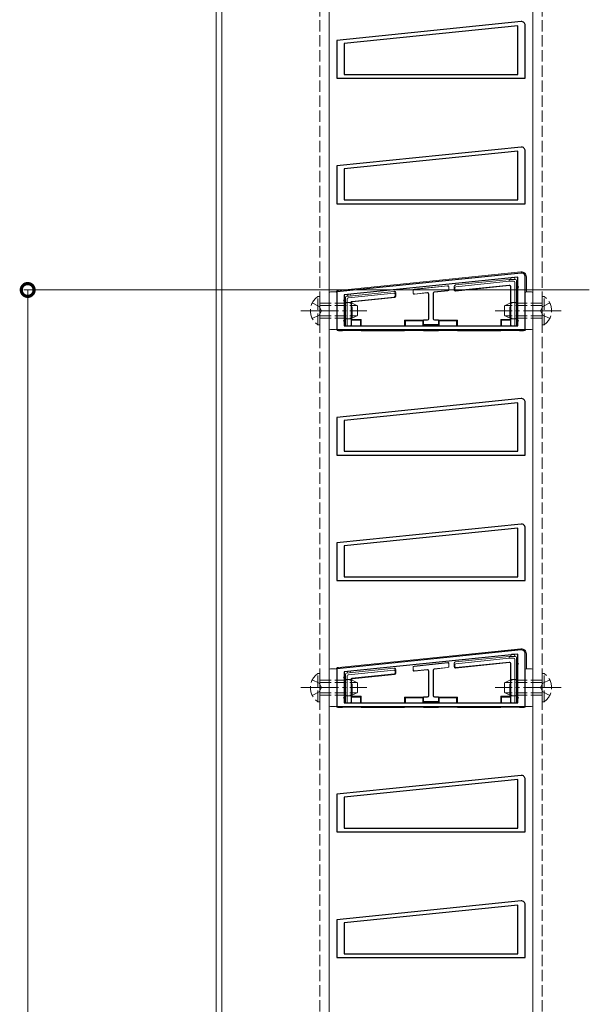
# Model space of a CAD drawing. Extents: x 0 to 5544, y 0 to 8980.
# Drawn here: x 711 to 862, y 6434 to 6695 of the extents above; entities that cross this region are included whole.
import ezdxf

# ---------------------------------------------------------------- set-up
doc = ezdxf.new("R2010")
doc.units = 0
doc.linetypes.add('YCENTER_1', pattern=[13, 10, -1, 1, -1])
doc.linetypes.add('YHIDDEN_1', pattern=[4, 3, -1])
for name, color, linetype, lineweight in [('YKK_11', 7, 'CONTINUOUS', 30), ('YKK_12', 2, 'CONTINUOUS', 13), ('YKK_13', 4, 'CONTINUOUS', 13), ('YKK_D', 6, 'CONTINUOUS', 13)]:
    doc.layers.add(name, color=color, linetype=linetype, lineweight=lineweight)

msp = doc.modelspace()

# ---------------------------------------------------------------- linework, layer by layer
at = {"layer": 'YKK_11', "color": 0, "linetype": 'ByBlock', "lineweight": -2, "ltscale": 0.5}
for p, q in [((844.4, 6694.75), (795.5, 6689.75)), ((843.5, 6693.65), (797.5, 6688.95)), ((843.5, 6693.65), (797.5, 6688.95)), ((843.5, 6680.75), (843.5, 6693.65)), ((845.5, 6679.75), (845.5, 6693.75)), ((795.5, 6689.75), (795.5, 6679.75)), ((797.5, 6688.95), (797.5, 6680.75)), ((795.5, 6679.75), (845.5, 6679.75)), ((797.5, 6680.75), (843.5, 6680.75)), ((844.4, 6661.45), (795.5, 6656.45)), ((843.5, 6660.35), (797.5, 6655.65)), ((843.5, 6660.35), (797.5, 6655.65)), ((843.5, 6647.45), (843.5, 6660.35)), ((845.5, 6646.45), (845.5, 6660.45)), ((795.5, 6656.45), (795.5, 6646.45)), ((797.5, 6655.65), (797.5, 6647.45)), ((795.5, 6646.45), (845.5, 6646.45)), ((797.5, 6647.45), (843.5, 6647.45)), ((844.4, 6628.05), (795.5, 6623.05)), ((843.5, 6626.95), (797.5, 6622.25)), ((843.5, 6626.95), (797.5, 6622.25)), ((843.5, 6614.05), (843.5, 6626.95)), ((845.5, 6613.05), (845.5, 6627.05)), ((795.5, 6623.05), (795.5, 6613.05)), ((797.5, 6622.25), (797.5, 6614.05)), ((795.5, 6613.05), (845.5, 6613.05)), ((797.5, 6614.05), (843.5, 6614.05)), ((844.4, 6594.75), (795.5, 6589.75)), ((843.5, 6593.65), (797.5, 6588.95)), ((843.5, 6593.65), (797.5, 6588.95)), ((843.5, 6580.75), (843.5, 6593.65)), ((845.5, 6579.75), (845.5, 6593.75)), ((795.5, 6589.75), (795.5, 6579.75)), ((797.5, 6588.95), (797.5, 6580.75)), ((797.5, 6580.75), (843.5, 6580.75)), ((795.5, 6579.75), (845.5, 6579.75)), ((844.4, 6561.45), (795.5, 6556.45)), ((843.5, 6560.35), (797.5, 6555.65)), ((843.5, 6560.35), (797.5, 6555.65)), ((843.5, 6547.45), (843.5, 6560.35)), ((845.5, 6546.45), (845.5, 6560.45)), ((795.5, 6556.45), (795.5, 6546.45)), ((797.5, 6555.65), (797.5, 6547.45)), ((795.5, 6546.45), (845.5, 6546.45)), ((797.5, 6547.45), (843.5, 6547.45)), ((844.4, 6528.05), (795.5, 6523.05)), ((843.5, 6526.95), (797.5, 6522.25)), ((843.5, 6526.95), (797.5, 6522.25)), ((843.5, 6514.05), (843.5, 6526.95)), ((845.5, 6513.05), (845.5, 6527.05)), ((795.5, 6523.05), (795.5, 6513.05)), ((797.5, 6522.25), (797.5, 6514.05)), ((795.5, 6513.05), (845.5, 6513.05)), ((797.5, 6514.05), (843.5, 6514.05)), ((844.4, 6494.75), (795.5, 6489.75)), ((843.5, 6493.65), (797.5, 6488.95)), ((843.5, 6493.65), (797.5, 6488.95)), ((843.5, 6480.75), (843.5, 6493.65)), ((845.5, 6479.75), (845.5, 6493.75)), ((795.5, 6489.75), (795.5, 6479.75)), ((797.5, 6488.95), (797.5, 6480.75)), ((795.5, 6479.75), (845.5, 6479.75)), ((797.5, 6480.75), (843.5, 6480.75)), ((844.4, 6461.45), (795.5, 6456.45)), ((843.5, 6460.35), (797.5, 6455.65)), ((843.5, 6460.35), (797.5, 6455.65)), ((843.5, 6447.45), (843.5, 6460.35)), ((845.5, 6446.45), (845.5, 6460.45)), ((795.5, 6456.45), (795.5, 6446.45)), ((797.5, 6455.65), (797.5, 6447.45)), ((797.5, 6447.45), (843.5, 6447.45)), ((795.5, 6446.45), (845.5, 6446.45))]:
    msp.add_line(p, q, dxfattribs=at)
for centre in [(844.5, 6693.75), (844.5, 6660.45), (844.5, 6627.05), (844.5, 6593.75), (844.5, 6560.45), (844.5, 6527.05), (844.5, 6493.75), (844.5, 6460.45)]:
    msp.add_arc(centre, 1, 0, 95.8324, dxfattribs=at)
at = {"layer": 'YKK_12'}
for p, q in [((763.5, 6175.15), (763.5, 6967.14)), ((765, 6175.15), (765, 6967.14)), ((793.5, 6967.14), (793.5, 6175.15)), ((847.5, 6967.14), (847.5, 6175.15))]:
    msp.add_line(p, q, dxfattribs=at)
at = {"layer": 'YKK_12', "linetype": 'YHIDDEN_1'}
for p, q in [((791, 6967.14), (791, 6175.15)), ((850, 6967.14), (850, 6175.15))]:
    msp.add_line(p, q, dxfattribs=at)
at = {"layer": 'YKK_13'}
for p, q in [((844.37, 6628.34), (795.92, 6623.42)), ((826.94, 6624.87), (827.04, 6624.88)), ((827.04, 6624.88), (841.2, 6626.35)), ((841.23, 6625.85), (827.07, 6624.38)), ((827.13, 6623.38), (841.28, 6624.85)), ((841.23, 6625.85), (841.2, 6626.35)), ((841.2, 6626.35), (842.2, 6626.35)), ((842.4, 6625.85), (841.23, 6625.85)), ((841.28, 6624.85), (841.4, 6624.85)), ((841.28, 6624.85), (841.28, 6624.73)), ((842.2, 6626.35), (842.9, 6626.35)), ((842.7, 6614.05), (842.7, 6625.55)), ((843.2, 6626.05), (843.2, 6624.35)), ((845.8, 6623.05), (845.8, 6627.05)), ((793.5, 6622.75), (793.5, 6613.35)), ((795.2, 6623.05), (793.8, 6623.05)), ((795.5, 6613.35), (795.5, 6622.75)), ((810.67, 6622.68), (798.57, 6621.43)), ((798.8, 6621.95), (810.7, 6623.19)), ((810.7, 6623.19), (810.8, 6623.2)), ((810.7, 6623.19), (810.7, 6623.19)), ((811, 6621.98), (811, 6622.38)), ((811.13, 6621.86), (811.13, 6622.9)), ((815.73, 6623.44), (815.73, 6622.7)), ((815.8, 6623.38), (815.8, 6622.78)), ((824.93, 6624.69), (816, 6623.74)), ((824.87, 6624.61), (816.07, 6623.68)), ((816.07, 6622.41), (819.5, 6622.77)), ((816.13, 6622.48), (819.57, 6622.84)), ((819.83, 6622.47), (819.83, 6615.92)), ((819.9, 6622.55), (819.9, 6615.85)), ((821.1, 6615.85), (821.1, 6622.74)), ((821.17, 6615.92), (821.17, 6622.68)), ((821.37, 6623.04), (824.93, 6623.41)), ((821.43, 6622.98), (825, 6623.36)), ((825.2, 6623.71), (825.2, 6624.32)), ((825.27, 6623.65), (825.27, 6624.39)), ((826.67, 6624.57), (826.67, 6623.54)), ((826.8, 6624.08), (826.8, 6623.68)), ((827, 6623.24), (841.28, 6624.72)), ((841.57, 6624.42), (841.57, 6615.75)), ((841.7, 6624.55), (841.7, 6614.35)), ((843.2, 6624.35), (843.2, 6615.35)), ((845.5, 6622.75), (845.5, 6613.35)), ((847.2, 6623.05), (845.8, 6623.05)), ((847.5, 6613.35), (847.5, 6622.75)), ((797.8, 6620.75), (797.8, 6621.58)), ((797.8, 6615.35), (797.8, 6620.75)), ((798.07, 6621.88), (798.8, 6621.95)), ((798.3, 6621.13), (798.3, 6614.05)), ((799.3, 6614.35), (799.3, 6620.32)), ((799.43, 6615.75), (799.43, 6620.2)), ((799.48, 6620.52), (810.73, 6621.68)), ((799.61, 6620.4), (810.86, 6621.56)), ((797.8, 6614.05), (797.8, 6615.35)), ((799.43, 6615.75), (799.44, 6615.54)), ((802, 6615.75), (799.43, 6615.75)), ((799.44, 6615.54), (799.44, 6614.14)), ((799.44, 6615.54), (801.8, 6615.54)), ((801.8, 6615.54), (802, 6615.75)), ((801.8, 6615.54), (801.8, 6614.05)), ((802, 6615.75), (802, 6614.05)), ((813.5, 6615.55), (818.5, 6615.55)), ((813.5, 6615.55), (813.5, 6614.05)), ((813.7, 6615.34), (813.5, 6615.55)), ((813.7, 6615.34), (813.7, 6614.05)), ((818.3, 6615.34), (813.7, 6615.34)), ((818.5, 6615.55), (818.3, 6615.34)), ((818.3, 6615.34), (818.3, 6614.05)), ((818.43, 6615.32), (818.43, 6614.58)), ((818.5, 6615.55), (818.5, 6615.5)), ((818.5, 6615.25), (818.5, 6614.65)), ((818.5, 6614.4), (818.5, 6614.05)), ((819.53, 6615.62), (818.73, 6615.62)), ((819.6, 6615.55), (818.8, 6615.55)), ((818.8, 6614.35), (822.2, 6614.35)), ((822.2, 6615.55), (821.4, 6615.55)), ((822.27, 6615.62), (821.47, 6615.62)), ((822.7, 6615.34), (822.5, 6615.55)), ((822.5, 6615.55), (827.5, 6615.55)), ((822.5, 6615.55), (822.5, 6615.5)), ((822.5, 6614.65), (822.5, 6615.25)), ((822.5, 6614.4), (822.5, 6614.05)), ((822.57, 6614.58), (822.57, 6615.32)), ((827.3, 6615.34), (822.7, 6615.34)), ((822.7, 6615.34), (822.7, 6614.05)), ((827.5, 6615.55), (827.3, 6615.34)), ((827.3, 6615.34), (827.3, 6614.05)), ((827.5, 6615.55), (827.5, 6614.05)), ((841.57, 6615.75), (839, 6615.75)), ((839, 6615.75), (839, 6614.05)), ((839, 6615.75), (839.2, 6615.54)), ((839.2, 6615.54), (841.56, 6615.54)), ((839.2, 6615.54), (839.2, 6614.05)), ((841.56, 6615.54), (841.57, 6615.75)), ((841.56, 6615.54), (841.56, 6614.14)), ((843.2, 6615.35), (843.2, 6614.05)), ((793.8, 6613.05), (795.2, 6613.05)), ((796, 6612.75), (797, 6612.75)), ((797, 6613.05), (797, 6612.75)), ((797, 6612.75), (797.2, 6612.84)), ((797.2, 6613.05), (797.2, 6612.84)), ((797.2, 6612.84), (801.8, 6612.84)), ((798.3, 6614.05), (797.8, 6614.05)), ((798.3, 6614.05), (799, 6614.05)), ((799.13, 6614.05), (799, 6614.05)), ((801.8, 6613.05), (801.8, 6612.84)), ((801.8, 6612.84), (802, 6612.75)), ((802, 6613.05), (802, 6612.75)), ((802, 6612.75), (813.5, 6612.75)), ((813.5, 6613.05), (813.5, 6612.75)), ((813.5, 6612.75), (813.7, 6612.84)), ((813.7, 6613.05), (813.7, 6612.84)), ((813.7, 6612.84), (818.3, 6612.84)), ((818.3, 6613.05), (818.3, 6612.84)), ((818.3, 6612.84), (818.5, 6612.75)), ((818.5, 6613.05), (818.5, 6612.75)), ((818.5, 6612.75), (822.5, 6612.75)), ((818.73, 6614.28), (822.27, 6614.28)), ((822.5, 6613.05), (822.5, 6612.75)), ((822.5, 6612.75), (822.7, 6612.84)), ((822.7, 6613.05), (822.7, 6612.84)), ((822.7, 6612.84), (827.3, 6612.84)), ((827.3, 6613.05), (827.3, 6612.84)), ((827.3, 6612.84), (827.5, 6612.75)), ((827.5, 6613.05), (827.5, 6612.75)), ((827.5, 6612.75), (839, 6612.75)), ((839, 6613.05), (839, 6612.75)), ((839, 6612.75), (839.2, 6612.84)), ((839.2, 6613.05), (839.2, 6612.84)), ((839.2, 6612.84), (843.8, 6612.84)), ((842, 6614.05), (841.87, 6614.05)), ((842, 6614.05), (842.7, 6614.05)), ((843.2, 6614.05), (842.7, 6614.05)), ((843.8, 6613.05), (843.8, 6612.84)), ((843.8, 6612.84), (844, 6612.75)), ((844, 6613.05), (844, 6612.75)), ((844, 6612.75), (845, 6612.75)), ((845.8, 6613.05), (847.2, 6613.05)), ((844.37, 6528.34), (795.92, 6523.42)), ((827.04, 6524.88), (841.2, 6526.35)), ((841.23, 6525.85), (827.07, 6524.38)), ((841.23, 6525.85), (841.2, 6526.35)), ((841.2, 6526.35), (842.2, 6526.35)), ((842.4, 6525.85), (841.23, 6525.85)), ((842.2, 6526.35), (842.9, 6526.35)), ((842.7, 6514.05), (842.7, 6525.55)), ((843.2, 6526.05), (843.2, 6524.35)), ((845.8, 6523.05), (845.8, 6527.05)), ((795.2, 6523.05), (793.8, 6523.05)), ((798.8, 6521.95), (810.7, 6523.19)), ((810.7, 6523.19), (810.8, 6523.2)), ((810.7, 6523.19), (810.7, 6523.19)), ((811.13, 6521.86), (811.13, 6522.9)), ((815.73, 6523.44), (815.73, 6522.7)), ((815.8, 6523.38), (815.8, 6522.78)), ((824.93, 6524.69), (816, 6523.74)), ((824.87, 6524.61), (816.07, 6523.68)), ((821.37, 6523.04), (824.93, 6523.41)), ((821.43, 6522.98), (825, 6523.36)), ((825.2, 6523.71), (825.2, 6524.32)), ((825.27, 6523.65), (825.27, 6524.39)), ((826.67, 6524.57), (826.67, 6523.54)), ((826.8, 6524.08), (826.8, 6523.68)), ((826.94, 6524.87), (827.04, 6524.88)), ((827, 6523.24), (841.28, 6524.72)), ((827.13, 6523.38), (841.28, 6524.85)), ((841.28, 6524.85), (841.4, 6524.85)), ((841.28, 6524.85), (841.28, 6524.73)), ((841.57, 6524.42), (841.57, 6515.75)), ((841.7, 6524.55), (841.7, 6514.35)), ((843.2, 6524.35), (843.2, 6515.35)), ((847.2, 6523.05), (845.8, 6523.05)), ((793.5, 6522.75), (793.5, 6513.35)), ((795.5, 6513.35), (795.5, 6522.75)), ((797.8, 6520.75), (797.8, 6521.58)), ((797.8, 6515.35), (797.8, 6520.75)), ((798.07, 6521.88), (798.8, 6521.95)), ((798.3, 6521.13), (798.3, 6514.05)), ((810.67, 6522.68), (798.57, 6521.43)), ((799.3, 6514.35), (799.3, 6520.32)), ((799.48, 6520.52), (810.73, 6521.68)), ((799.61, 6520.4), (810.86, 6521.56)), ((811, 6521.98), (811, 6522.38)), ((816.07, 6522.41), (819.5, 6522.77)), ((816.13, 6522.48), (819.57, 6522.84)), ((819.83, 6522.47), (819.83, 6515.92)), ((819.9, 6522.55), (819.9, 6515.85)), ((821.1, 6515.85), (821.1, 6522.74)), ((821.17, 6515.92), (821.17, 6522.68)), ((845.5, 6522.75), (845.5, 6513.35)), ((847.5, 6513.35), (847.5, 6522.75)), ((799.43, 6515.75), (799.43, 6520.2)), ((797.8, 6514.05), (797.8, 6515.35)), ((799.43, 6515.75), (799.44, 6515.54)), ((802, 6515.75), (799.43, 6515.75)), ((799.44, 6515.54), (799.44, 6514.14)), ((799.44, 6515.54), (801.8, 6515.54)), ((801.8, 6515.54), (802, 6515.75)), ((801.8, 6515.54), (801.8, 6514.05)), ((802, 6515.75), (802, 6514.05)), ((813.5, 6515.55), (818.5, 6515.55)), ((813.5, 6515.55), (813.5, 6514.05)), ((813.7, 6515.34), (813.5, 6515.55)), ((813.7, 6515.34), (813.7, 6514.05)), ((818.3, 6515.34), (813.7, 6515.34)), ((818.5, 6515.55), (818.3, 6515.34)), ((818.3, 6515.34), (818.3, 6514.05)), ((818.43, 6515.32), (818.43, 6514.58)), ((818.5, 6515.55), (818.5, 6515.5)), ((818.5, 6515.25), (818.5, 6514.65)), ((819.53, 6515.62), (818.73, 6515.62)), ((819.6, 6515.55), (818.8, 6515.55)), ((822.2, 6515.55), (821.4, 6515.55)), ((822.27, 6515.62), (821.47, 6515.62)), ((822.7, 6515.34), (822.5, 6515.55)), ((822.5, 6515.55), (827.5, 6515.55)), ((822.5, 6515.55), (822.5, 6515.5)), ((822.5, 6514.65), (822.5, 6515.25)), ((822.57, 6514.58), (822.57, 6515.32)), ((827.3, 6515.34), (822.7, 6515.34)), ((822.7, 6515.34), (822.7, 6514.05)), ((827.5, 6515.55), (827.3, 6515.34)), ((827.3, 6515.34), (827.3, 6514.05)), ((827.5, 6515.55), (827.5, 6514.05)), ((841.57, 6515.75), (839, 6515.75)), ((839, 6515.75), (839, 6514.05)), ((839, 6515.75), (839.2, 6515.54)), ((839.2, 6515.54), (841.56, 6515.54)), ((839.2, 6515.54), (839.2, 6514.05)), ((841.56, 6515.54), (841.57, 6515.75)), ((841.56, 6515.54), (841.56, 6514.14)), ((843.2, 6515.35), (843.2, 6514.05)), ((793.8, 6513.05), (795.2, 6513.05)), ((796, 6512.75), (797, 6512.75)), ((797, 6513.05), (797, 6512.75)), ((797, 6512.75), (797.2, 6512.84)), ((797.2, 6513.05), (797.2, 6512.84)), ((797.2, 6512.84), (801.8, 6512.84)), ((798.3, 6514.05), (797.8, 6514.05)), ((798.3, 6514.05), (799, 6514.05)), ((799.13, 6514.05), (799, 6514.05)), ((801.8, 6513.05), (801.8, 6512.84)), ((801.8, 6512.84), (802, 6512.75)), ((802, 6513.05), (802, 6512.75)), ((802, 6512.75), (813.5, 6512.75)), ((813.5, 6513.05), (813.5, 6512.75)), ((813.5, 6512.75), (813.7, 6512.84)), ((813.7, 6513.05), (813.7, 6512.84)), ((813.7, 6512.84), (818.3, 6512.84)), ((818.3, 6513.05), (818.3, 6512.84)), ((818.3, 6512.84), (818.5, 6512.75)), ((818.5, 6514.4), (818.5, 6514.05)), ((818.5, 6513.05), (818.5, 6512.75)), ((818.5, 6512.75), (822.5, 6512.75)), ((818.73, 6514.28), (822.27, 6514.28)), ((818.8, 6514.35), (822.2, 6514.35)), ((822.5, 6514.4), (822.5, 6514.05)), ((822.5, 6513.05), (822.5, 6512.75)), ((822.5, 6512.75), (822.7, 6512.84)), ((822.7, 6513.05), (822.7, 6512.84)), ((822.7, 6512.84), (827.3, 6512.84)), ((827.3, 6513.05), (827.3, 6512.84)), ((827.3, 6512.84), (827.5, 6512.75)), ((827.5, 6513.05), (827.5, 6512.75)), ((827.5, 6512.75), (839, 6512.75)), ((839, 6513.05), (839, 6512.75)), ((839, 6512.75), (839.2, 6512.84)), ((839.2, 6513.05), (839.2, 6512.84)), ((839.2, 6512.84), (843.8, 6512.84)), ((842, 6514.05), (841.87, 6514.05)), ((842, 6514.05), (842.7, 6514.05)), ((843.2, 6514.05), (842.7, 6514.05)), ((843.8, 6513.05), (843.8, 6512.84)), ((843.8, 6512.84), (844, 6512.75)), ((844, 6513.05), (844, 6512.75)), ((844, 6512.75), (845, 6512.75)), ((845.8, 6513.05), (847.2, 6513.05))]:
    msp.add_line(p, q, dxfattribs=at)
at = {"layer": 'YKK_13', "linetype": 'YHIDDEN_1'}
for p, q in [((788.99, 6620.1), (790.85, 6619.2)), ((790.49, 6614.3), (790.49, 6621.8)), ((790.49, 6621.8), (791, 6621.8)), ((791, 6614.3), (791, 6621.8)), ((791, 6620.05), (799.6, 6620.05)), ((799.36, 6620.19), (797.8, 6620.2)), ((799.6, 6616.05), (799.6, 6620.05)), ((801, 6619.35), (799.6, 6620.05)), ((840, 6619.35), (841.4, 6620.05)), ((841.4, 6616.05), (841.4, 6620.05)), ((850, 6620.05), (841.4, 6620.05)), ((843.2, 6620.2), (841.64, 6620.19)), ((850.51, 6621.8), (850, 6621.8)), ((850, 6614.3), (850, 6621.8)), ((852.01, 6620.1), (850.15, 6619.2)), ((850.51, 6614.3), (850.51, 6621.8)), ((788.99, 6616), (790.85, 6616.91)), ((790.85, 6619.2), (791.45, 6618.05)), ((790.85, 6616.91), (791.45, 6618.05)), ((791, 6619.4), (800.91, 6619.4)), ((801, 6616.75), (801, 6619.35)), ((840, 6616.75), (840, 6619.35)), ((850, 6619.4), (840.09, 6619.4)), ((850.15, 6619.2), (849.54, 6618.05)), ((850.15, 6616.91), (849.54, 6618.05)), ((852.01, 6616), (850.15, 6616.91)), ((790.49, 6614.3), (791, 6614.3)), ((791, 6616.7), (800.91, 6616.7)), ((791, 6616.05), (799.6, 6616.05)), ((797.8, 6615.9), (799.36, 6615.91)), ((801, 6616.75), (799.6, 6616.05)), ((840, 6616.75), (841.4, 6616.05)), ((850, 6616.7), (840.09, 6616.7)), ((850, 6616.05), (841.4, 6616.05)), ((841.64, 6615.91), (843.2, 6615.9)), ((850.51, 6614.3), (850, 6614.3)), ((790.49, 6514.3), (790.49, 6521.8)), ((790.49, 6521.8), (791, 6521.8)), ((791, 6514.3), (791, 6521.8)), ((850.51, 6521.8), (850, 6521.8)), ((850, 6514.3), (850, 6521.8)), ((850.51, 6514.3), (850.51, 6521.8)), ((788.99, 6520.1), (790.85, 6519.2)), ((790.85, 6519.2), (791.45, 6518.05)), ((790.85, 6516.91), (791.45, 6518.05)), ((791, 6520.05), (799.6, 6520.05)), ((791, 6519.4), (800.91, 6519.4)), ((799.36, 6520.19), (797.8, 6520.2)), ((799.6, 6516.05), (799.6, 6520.05)), ((801, 6519.35), (799.6, 6520.05)), ((801, 6516.75), (801, 6519.35)), ((840, 6519.35), (841.4, 6520.05)), ((840, 6516.75), (840, 6519.35)), ((850, 6519.4), (840.09, 6519.4)), ((841.4, 6516.05), (841.4, 6520.05)), ((850, 6520.05), (841.4, 6520.05)), ((843.2, 6520.2), (841.64, 6520.19)), ((850.15, 6519.2), (849.54, 6518.05)), ((850.15, 6516.91), (849.54, 6518.05)), ((852.01, 6520.1), (850.15, 6519.2)), ((788.99, 6516), (790.85, 6516.91)), ((791, 6516.7), (800.91, 6516.7)), ((791, 6516.05), (799.6, 6516.05)), ((797.8, 6515.9), (799.36, 6515.91)), ((801, 6516.75), (799.6, 6516.05)), ((840, 6516.75), (841.4, 6516.05)), ((850, 6516.7), (840.09, 6516.7)), ((850, 6516.05), (841.4, 6516.05)), ((841.64, 6515.91), (843.2, 6515.9)), ((852.01, 6516), (850.15, 6516.91)), ((790.49, 6514.3), (791, 6514.3)), ((850.51, 6514.3), (850, 6514.3))]:
    msp.add_line(p, q, dxfattribs=at)
at = {"layer": 'YKK_13', "linetype": 'YCENTER_1'}
for p, q in [((786, 6618.05), (803.5, 6618.05)), ((855, 6618.05), (837.5, 6618.05)), ((786, 6518.05), (803.5, 6518.05)), ((855, 6518.05), (837.5, 6518.05))]:
    msp.add_line(p, q, dxfattribs=at)
at = {"layer": 'YKK_13'}
for centre, radius, start, end in [((842.2, 6626.35), 0.6, 0, 180), ((842.9, 6626.05), 0.3, 0.7744, 89.2256), ((842.9, 6626.05), 0.3, 89.2256, 90), ((842.9, 6626.05), 0.3, 0, 0.7744), ((843.2, 6624.35), 0.5, 270, 90), ((793.8, 6622.75), 0.3, 90, 180), ((795.2, 6622.75), 0.3, 0, 90), ((798.8, 6621.95), 0.5, 5.9197, 185.9197), ((845.8, 6622.75), 0.3, 90, 180), ((847.2, 6622.75), 0.3, 0, 90), ((797.8, 6620.75), 0.5, 90, 270), ((798.1, 6621.58), 0.3, 96.6187, 179.3009), ((798.1, 6621.58), 0.3, 179.3009, 180), ((798.1, 6621.58), 0.3, 95.9197, 96.6187), ((797.8, 6615.35), 0.5, 90, 270), ((843.2, 6615.35), 0.5, 270, 90), ((793.8, 6613.35), 0.3, 180, 270), ((795.2, 6613.35), 0.3, 270, 0), ((845.8, 6613.35), 0.3, 180, 270), ((847.2, 6613.35), 0.3, 270, 0), ((842.2, 6526.35), 0.6, 0, 180), ((842.9, 6526.05), 0.3, 0.7744, 89.2256), ((842.9, 6526.05), 0.3, 89.2256, 90), ((842.9, 6526.05), 0.3, 0, 0.7744), ((793.8, 6522.75), 0.3, 90, 180), ((795.2, 6522.75), 0.3, 0, 90), ((843.2, 6524.35), 0.5, 270, 90), ((845.8, 6522.75), 0.3, 90, 180), ((847.2, 6522.75), 0.3, 0, 90), ((797.8, 6520.75), 0.5, 90, 270), ((798.1, 6521.58), 0.3, 96.6187, 179.3009), ((798.1, 6521.58), 0.3, 179.3009, 180), ((798.1, 6521.58), 0.3, 95.9197, 96.6187), ((798.8, 6521.95), 0.5, 5.9197, 185.9197), ((797.8, 6515.35), 0.5, 90, 270), ((843.2, 6515.35), 0.5, 270, 90), ((793.8, 6513.35), 0.3, 180, 270), ((795.2, 6513.35), 0.3, 270, 0), ((845.8, 6513.35), 0.3, 180, 270), ((847.2, 6513.35), 0.3, 270, 0)]:
    msp.add_arc(centre, radius, start, end, dxfattribs=at)
at = {"layer": 'YKK_13', "linetype": 'YHIDDEN_1'}
for centre, start, end in [((793.03, 6618.05), 124.0667, 235.9333), ((847.97, 6618.05), 304.0667, 55.9333), ((793.03, 6518.05), 124.0667, 235.9333), ((847.97, 6518.05), 304.0667, 55.9333)]:
    msp.add_arc(centre, 4.53, start, end, dxfattribs=at)
at = {"layer": 'YKK_13'}
for centre, major_axis, ratio, start_param, end_param in [((844.5, 6627.05), (0.875, 0.969), 0.995864, 5.449245, 7.117126), ((826.97, 6624.57), (0.298, 0.031), 0.999962, 1.570796, 3.038279), ((827.07, 6624.58), (0.195, 0.228), 0.999273, 0.810567, 2.278018), ((841.4, 6624.55), (0.212, 0.212), 0.999924, 5.497825, 7.068545), ((842.4, 6625.55), (0.218, 0.218), 0.973329, 5.511302, 7.055068), ((796, 6622.63), (-0.596, 0.538), 0.99662, 5.550075, 6.491043), ((810.7, 6622.38), (-0.016, -0.304), 0.986068, 1.623282, 3.294539), ((810.73, 6622.89), (0.218, -0.207), 0.999265, 0.759984, 2.431241), ((810.83, 6622.9), (-0.298, -0.031), 0.999962, 3.038279, 4.712389), ((816.03, 6623.44), (-0.223, 0.201), 0.999931, 5.550814, 7.015557), ((816.03, 6622.7), (-0.201, -0.223), 0.999915, 5.444837, 7.121533), ((816.1, 6623.38), (-0.223, 0.201), 0.999931, 5.550814, 7.015557), ((816.1, 6622.78), (-0.201, -0.223), 0.999915, 5.444837, 7.121533), ((819.53, 6622.47), (0.201, 0.223), 0.999915, 5.444837, 7.121533), ((819.6, 6622.55), (0.201, 0.223), 0.999915, 5.444837, 7.121533), ((821.4, 6622.74), (-0.223, 0.201), 0.999931, 5.550814, 7.015557), ((821.47, 6622.68), (-0.223, 0.201), 0.999931, 5.550814, 7.015557), ((824.9, 6624.32), (0.201, 0.223), 0.999915, 5.444837, 7.121533), ((824.97, 6624.39), (0.201, 0.223), 0.999915, 5.444837, 7.121533), ((824.9, 6623.71), (0.223, -0.201), 0.999931, 5.550814, 7.015557), ((824.97, 6623.65), (0.223, -0.201), 0.999931, 5.550814, 7.015557), ((826.97, 6623.54), (-0.201, -0.223), 0.999915, 5.446171, 7.1202), ((827.1, 6624.08), (0.016, -0.304), 0.986359, 3.191899, 4.65935), ((827.1, 6623.68), (-0.201, -0.223), 0.999915, 5.446171, 7.1202), ((838.53, 6621.68), (2.75, 3.06), 0.049044, 6.191781, 6.233944), ((841.27, 6624.42), (0.212, 0.212), 0.999924, 5.497825, 7.026383), ((798.6, 6621.13), (0.228, -0.206), 0.975732, 2.420055, 3.863131), ((799.5, 6620.32), (-0.149, 0.134), 0.999931, 5.54948, 7.01689), ((799.63, 6620.2), (-0.149, 0.134), 0.999931, 5.54948, 7.01689), ((810.7, 6621.98), (0.223, -0.201), 0.999931, 5.54948, 7.01689), ((810.83, 6621.86), (0.223, -0.201), 0.999931, 5.54948, 7.01689), ((799, 6614.35), (-0.3, 0), 0.999962, 1.570796, 3.141593), ((799.13, 6614.35), (0.206, 0.219), 0.999389, 3.896893, 5.466474), ((818.75, 6615.3), (0.299, -0.13), 0.908678, 2.844445, 3.517635), ((818.75, 6614.6), (0.299, 0.13), 0.908678, 2.76555, 3.43874), ((818.73, 6615.32), (-0.212, 0.212), 0.999924, 5.497825, 6.395355), ((818.8, 6615.25), (-0.212, 0.212), 0.999924, 5.497825, 7.068545), ((818.8, 6614.65), (-0.212, -0.212), 0.999924, 5.497825, 7.068545), ((818.73, 6614.58), (-0.212, -0.212), 0.999924, 6.171015, 7.068545), ((819.53, 6615.92), (0.212, -0.212), 0.999924, 5.497825, 7.068545), ((819.6, 6615.85), (0.212, -0.212), 0.999924, 5.497825, 7.068545), ((821.4, 6615.85), (-0.212, -0.212), 0.999924, 5.497825, 7.068545), ((821.47, 6615.92), (-0.212, -0.212), 0.999924, 5.497825, 7.068545), ((822.2, 6615.25), (0.212, 0.212), 0.999924, 5.497825, 7.068545), ((822.2, 6614.65), (0.212, -0.212), 0.999924, 5.497825, 7.068545), ((822.27, 6615.32), (0.212, 0.212), 0.999924, 6.171015, 7.068545), ((822.27, 6614.58), (0.212, -0.212), 0.999924, 5.497825, 6.395355), ((822.25, 6615.3), (0.299, 0.13), 0.908678, 5.907143, 6.580333), ((822.25, 6614.6), (0.299, -0.13), 0.908678, 5.986037, 6.659228), ((841.87, 6614.35), (-0.206, 0.219), 0.999389, 0.816711, 2.386293), ((842, 6614.35), (0.3, 0), 0.999962, 3.141593, 4.712389), ((796, 6613.55), (-0.568, -0.568), 0.99628, 6.112706, 7.06672), ((799.11, 6614.35), (0.222, -0.215), 0.939804, 5.512999, 5.514213), ((799.14, 6614.14), (0.019, -0.302), 0.990231, 7.483541, 7.791356), ((841.86, 6614.14), (-0.019, -0.302), 0.990231, 4.775014, 5.08283), ((841.89, 6614.35), (0.222, 0.215), 0.939804, 3.910564, 3.911779), ((845, 6613.55), (0.568, -0.568), 0.99628, 5.499651, 6.453665), ((844.5, 6527.05), (0.875, 0.969), 0.995864, 5.449245, 7.117126), ((842.4, 6525.55), (0.218, 0.218), 0.973329, 5.511302, 7.055068), ((796, 6522.63), (-0.596, 0.538), 0.99662, 5.550075, 6.491043), ((810.73, 6522.89), (0.218, -0.207), 0.999265, 0.759984, 2.431241), ((810.83, 6522.9), (-0.298, -0.031), 0.999962, 3.038279, 4.712389), ((816.03, 6523.44), (-0.223, 0.201), 0.999931, 5.550814, 7.015557), ((816.1, 6523.38), (-0.223, 0.201), 0.999931, 5.550814, 7.015557), ((821.4, 6522.74), (-0.223, 0.201), 0.999931, 5.550814, 7.015557), ((821.47, 6522.68), (-0.223, 0.201), 0.999931, 5.550814, 7.015557), ((824.9, 6524.32), (0.201, 0.223), 0.999915, 5.444837, 7.121533), ((824.97, 6524.39), (0.201, 0.223), 0.999915, 5.444837, 7.121533), ((824.9, 6523.71), (0.223, -0.201), 0.999931, 5.550814, 7.015557), ((824.97, 6523.65), (0.223, -0.201), 0.999931, 5.550814, 7.015557), ((826.97, 6524.57), (0.298, 0.031), 0.999962, 1.570796, 3.038279), ((826.97, 6523.54), (-0.201, -0.223), 0.999915, 5.446171, 7.1202), ((827.07, 6524.58), (0.195, 0.228), 0.999273, 0.810567, 2.278018), ((827.1, 6524.08), (0.016, -0.304), 0.986359, 3.191899, 4.65935), ((827.1, 6523.68), (-0.201, -0.223), 0.999915, 5.446171, 7.1202), ((838.53, 6521.68), (2.75, 3.06), 0.049044, 6.191781, 6.233944), ((841.27, 6524.42), (0.212, 0.212), 0.999924, 5.497825, 7.026383), ((841.4, 6524.55), (0.212, 0.212), 0.999924, 5.497825, 7.068545), ((798.6, 6521.13), (0.228, -0.206), 0.975732, 2.420055, 3.863131), ((799.5, 6520.32), (-0.149, 0.134), 0.999931, 5.54948, 7.01689), ((799.63, 6520.2), (-0.149, 0.134), 0.999931, 5.54948, 7.01689), ((810.7, 6522.38), (-0.016, -0.304), 0.986068, 1.623282, 3.294539), ((810.7, 6521.98), (0.223, -0.201), 0.999931, 5.54948, 7.01689), ((810.83, 6521.86), (0.223, -0.201), 0.999931, 5.54948, 7.01689), ((816.03, 6522.7), (-0.201, -0.223), 0.999915, 5.444837, 7.121533), ((816.1, 6522.78), (-0.201, -0.223), 0.999915, 5.444837, 7.121533), ((819.53, 6522.47), (0.201, 0.223), 0.999915, 5.444837, 7.121533), ((819.6, 6522.55), (0.201, 0.223), 0.999915, 5.444837, 7.121533), ((818.75, 6515.3), (0.299, -0.13), 0.908678, 2.844445, 3.517635), ((818.73, 6515.32), (-0.212, 0.212), 0.999924, 5.497825, 6.395355), ((818.8, 6515.25), (-0.212, 0.212), 0.999924, 5.497825, 7.068545), ((819.53, 6515.92), (0.212, -0.212), 0.999924, 5.497825, 7.068545), ((819.6, 6515.85), (0.212, -0.212), 0.999924, 5.497825, 7.068545), ((821.4, 6515.85), (-0.212, -0.212), 0.999924, 5.497825, 7.068545), ((821.47, 6515.92), (-0.212, -0.212), 0.999924, 5.497825, 7.068545), ((822.2, 6515.25), (0.212, 0.212), 0.999924, 5.497825, 7.068545), ((822.27, 6515.32), (0.212, 0.212), 0.999924, 6.171015, 7.068545), ((822.25, 6515.3), (0.299, 0.13), 0.908678, 5.907143, 6.580333), ((796, 6513.55), (-0.568, -0.568), 0.99628, 6.112706, 7.06672), ((799, 6514.35), (-0.3, 0), 0.999962, 1.570796, 3.141593), ((799.13, 6514.35), (0.206, 0.219), 0.999389, 3.896893, 5.466474), ((799.11, 6514.35), (0.222, -0.215), 0.939804, 5.512999, 5.514213), ((799.14, 6514.14), (0.019, -0.302), 0.990231, 7.483541, 7.791356), ((818.75, 6514.6), (0.299, 0.13), 0.908678, 2.76555, 3.43874), ((818.8, 6514.65), (-0.212, -0.212), 0.999924, 5.497825, 7.068545), ((818.73, 6514.58), (-0.212, -0.212), 0.999924, 6.171015, 7.068545), ((822.2, 6514.65), (0.212, -0.212), 0.999924, 5.497825, 7.068545), ((822.27, 6514.58), (0.212, -0.212), 0.999924, 5.497825, 6.395355), ((822.25, 6514.6), (0.299, -0.13), 0.908678, 5.986037, 6.659228), ((841.86, 6514.14), (-0.019, -0.302), 0.990231, 4.775014, 5.08283), ((841.87, 6514.35), (-0.206, 0.219), 0.999389, 0.816711, 2.386293), ((842, 6514.35), (0.3, 0), 0.999962, 3.141593, 4.712389), ((841.89, 6514.35), (0.222, 0.215), 0.939804, 3.910564, 3.911779), ((845, 6513.55), (0.568, -0.568), 0.99628, 5.499651, 6.453665)]:
    msp.add_ellipse(centre, major_axis=major_axis, ratio=ratio, start_param=start_param, end_param=end_param, dxfattribs=at)
for centre in [(799.36, 6618.05), (841.64, 6618.05), (799.36, 6518.05), (841.64, 6518.05)]:
    msp.add_ellipse(centre, major_axis=(0, 2.14), ratio=0.008727, dxfattribs=at)
at = {"layer": 'YKK_D'}
for p, q in [((862.5, 6623.55), (712.5, 6623.55)), ((713.5, 6623.55), (713.5, 5678.05))]:
    msp.add_line(p, q, dxfattribs=at)
at = {"layer": 'YKK_D', "linetype": 'ByBlock', "const_width": 3.4}
msp.add_lwpolyline([(713.5, 6623.13, 1), (713.5, 6623.98, 1)], format="xyb", close=True, dxfattribs=at)

doc.saveas('drawing.dxf')
